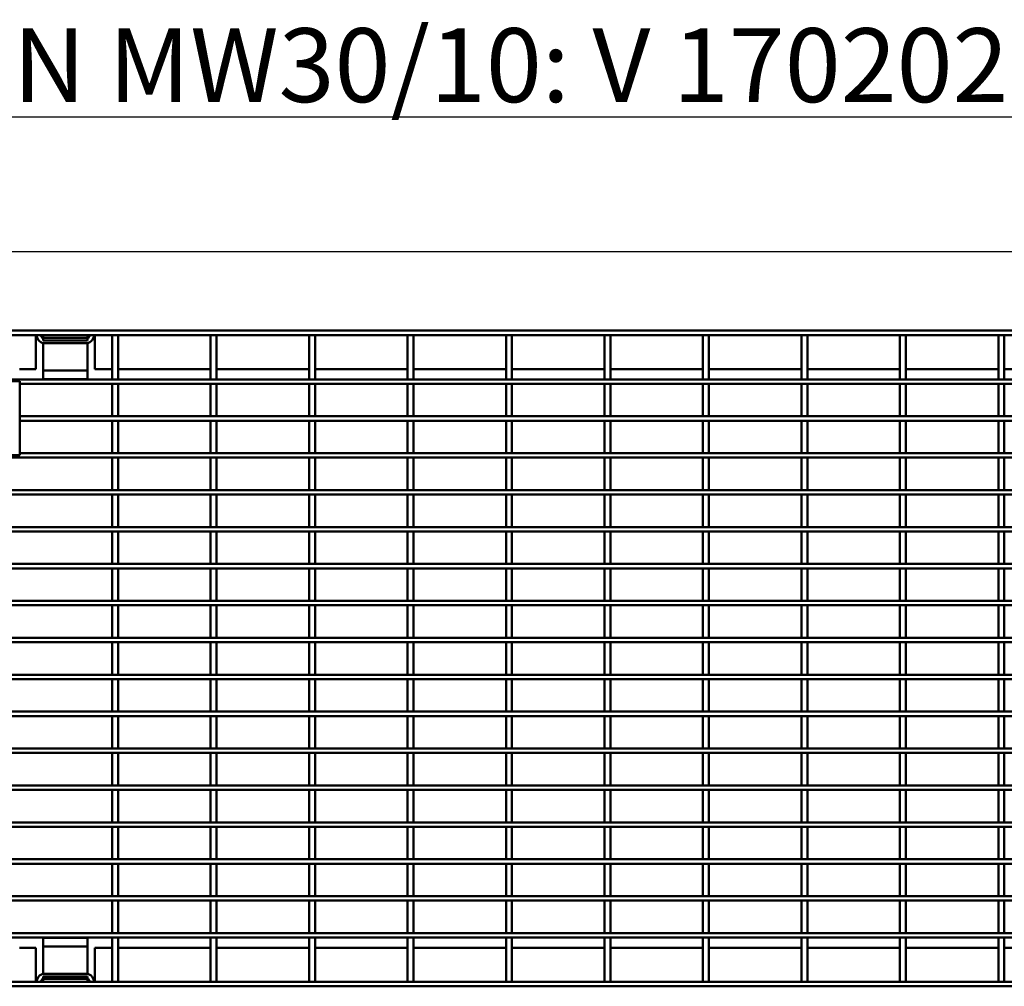
# Model space of a CAD drawing. Units: millimetres. Extents: x 0 to 11298, y 0 to 2970.
# Drawn here: x 4889 to 5223, y 1759 to 2087 of the extents above; entities that cross this region are included whole.
import ezdxf

# ---------------------------------------------------------------- set-up
doc = ezdxf.new("R2010")
doc.units = ezdxf.units.MM
doc.header["$LTSCALE"] = 5
for name, color, linetype, lineweight in [('Bemaßung (ISO)', 7, 'Continuous', 25), ('Sichtbar (ISO)', 7, 'Continuous', 50), ('Symbol (ISO)', 7, 'Continuous', 25)]:
    doc.layers.add(name, color=color, linetype=linetype, lineweight=lineweight)
doc.styles.add('BemaßungstextDataSheet', font='GIL_____.TTF')
doc.styles.add('Notiztext (DIN)', font='isocpeur.ttf')
doc.dimstyles.new('BemaßungDataSheet', dxfattribs={"dimscale": 5, "dimtxt": 3, "dimasz": 2.5, "dimexe": 3.175, "dimexo": 0.8, "dimgap": 0.8, "dimtad": 1, "dimdec": 0, "dimrnd": 1e-08, "dimtxsty": 'BemaßungstextDataSheet', "dimcen": 0.09, "dimdle": 10, "dimclrd": 256, "dimclre": 256, "dimclrt": 256, "dimadec": 0, "dimazin": 2, "dimtfac": 1.166667, "dimtdec": 1, "dimtmove": 0, "dimatfit": 3, "dimfxl": 1, "dimtolj": 1, "dimtzin": 0, "dimlwd": -1, "dimlwe": -1, "dimarcsym": 0})

# ---------------------------------------------------------------- blocks, each defined once
blk = doc.blocks.new('*D118')
at = {"layer": 'Bemaßung (ISO)', "transparency": 16777216}
for p, q in [((4789.31, 1967.26), (4789.31, 2023.88)), ((5787.31, 1967.26), (5787.31, 2023.88)), ((4801.81, 2008.01), (5774.81, 2008.01))]:
    blk.add_line(p, q, dxfattribs=at)
for points in [[(4801.81, 2010.09), (4801.81, 2005.92), (4789.31, 2008.01)], [(5774.81, 2010.09), (5774.81, 2005.92), (5787.31, 2008.01)]]:
    blk.add_solid(points, dxfattribs=at)
at = {"layer": 'Defpoints', "color": 0, "transparency": 16777216}
for p in [(5787.31, 2008.01), (4789.31, 1963.26), (5787.31, 1963.26)]:
    blk.add_point(p, dxfattribs=at)
at = {"layer": 'Bemaßung (ISO)', "transparency": 16777216, "insert": (5237.61, 2012.01), "char_height": 15, "attachment_point": 7, "style": 'BemaßungstextDataSheet'}
blk.add_mtext('\\A1; \\fGill Sans MT|b0|i0;\\H15.0000;1000 (500)', dxfattribs=at)

msp = doc.modelspace()

# ---------------------------------------------------------------- linework, layer by layer
at = {"layer": 'Sichtbar (ISO)'}
for p, q in [((4789.31, 1981.26), (5787.31, 1981.26)), ((4789.31, 1979.76), (5787.31, 1979.76)), ((4893.31, 1979.73), (4893.31, 1979.76)), ((4894.52, 1979.73), (4893.31, 1979.73)), ((4894.81, 1978.76), (4894.81, 1979.63)), ((4896.52, 1979.76), (4897.07, 1978.81)), ((4897.31, 1979.64), (4897.31, 1979.76)), ((4897.31, 1979.64), (4897.31, 1978.77)), ((4912.31, 1979.64), (4912.31, 1979.76)), ((4912.31, 1979.64), (4912.31, 1978.77)), ((4912.56, 1978.81), (4913.11, 1979.76)), ((4914.81, 1979.63), (4914.81, 1978.76)), ((4916.31, 1979.73), (4915.11, 1979.73)), ((4916.31, 1979.76), (4916.31, 1979.73)), ((4922.68, 1979.76), (4920.68, 1979.76)), ((4920.68, 1979.76), (4920.68, 1964.76)), ((4922.68, 1964.76), (4922.68, 1979.76)), ((4956.01, 1979.76), (4954.01, 1979.76)), ((4954.01, 1979.76), (4954.01, 1964.76)), ((4956.01, 1964.76), (4956.01, 1979.76)), ((4989.34, 1979.76), (4987.34, 1979.76)), ((4987.34, 1979.76), (4987.34, 1964.76)), ((4989.34, 1964.76), (4989.34, 1979.76)), ((5022.67, 1979.76), (5020.67, 1979.76)), ((5020.67, 1979.76), (5020.67, 1964.76)), ((5022.67, 1964.76), (5022.67, 1979.76)), ((5056, 1979.76), (5054, 1979.76)), ((5054, 1979.76), (5054, 1964.76)), ((5056, 1964.76), (5056, 1979.76)), ((5089.33, 1979.76), (5087.33, 1979.76)), ((5087.33, 1979.76), (5087.33, 1964.76)), ((5089.33, 1964.76), (5089.33, 1979.76)), ((5122.66, 1979.76), (5120.66, 1979.76)), ((5120.66, 1979.76), (5120.66, 1964.76)), ((5122.66, 1964.76), (5122.66, 1979.76)), ((5155.99, 1979.76), (5153.99, 1979.76)), ((5153.99, 1979.76), (5153.99, 1964.76)), ((5155.99, 1964.76), (5155.99, 1979.76)), ((5189.32, 1979.76), (5187.32, 1979.76)), ((5187.32, 1979.76), (5187.32, 1964.76)), ((5189.32, 1964.76), (5189.32, 1979.76)), ((5222.65, 1979.76), (5220.65, 1979.76)), ((5220.65, 1979.76), (5220.65, 1964.76)), ((5222.65, 1964.76), (5222.65, 1979.76)), ((4894.81, 1968.26), (4894.81, 1978.76)), ((4895.77, 1978.06), (4894.95, 1979.48)), ((4897.31, 1978.77), (4897.31, 1977.88)), ((4897.31, 1978.77), (4912.31, 1978.77)), ((4897.31, 1977.88), (4912.31, 1977.88)), ((4897.31, 1970.58), (4897.31, 1977.06)), ((4912.13, 1977.06), (4897.5, 1977.06)), ((4912.31, 1978.77), (4912.31, 1977.88)), ((4912.31, 1977.06), (4912.31, 1970.58)), ((4914.68, 1979.48), (4913.86, 1978.06)), ((4914.81, 1978.76), (4914.81, 1968.26)), ((4897.31, 1970.58), (4897.31, 1967.78)), ((4912.31, 1967.78), (4912.31, 1970.58)), ((4894.81, 1968.26), (4889.35, 1968.26)), ((4897.31, 1965.66), (4897.31, 1967.78)), ((4912.31, 1967.78), (4897.31, 1967.78)), ((4912.31, 1967.78), (4912.31, 1965.66)), ((4920.68, 1968.26), (4914.81, 1968.26)), ((4954.01, 1968.26), (4922.68, 1968.26)), ((4987.34, 1968.26), (4956.01, 1968.26)), ((5020.67, 1968.26), (4989.34, 1968.26)), ((5054, 1968.26), (5022.67, 1968.26)), ((5087.33, 1968.26), (5056, 1968.26)), ((5120.66, 1968.26), (5089.33, 1968.26)), ((5153.99, 1968.26), (5122.66, 1968.26)), ((5187.32, 1968.26), (5155.99, 1968.26)), ((5220.65, 1968.26), (5189.32, 1968.26)), ((5253.98, 1968.26), (5222.65, 1968.26)), ((5787.31, 1964.76), (4789.31, 1964.76)), ((4822.41, 1964.09), (4889.41, 1964.09)), ((4889.41, 1964.09), (4889.41, 1939.09)), ((5787.31, 1963.26), (4889.41, 1963.26)), ((4897.31, 1965.38), (4897.31, 1965.66)), ((4897.31, 1964.8), (4897.31, 1965.38)), ((4912.31, 1964.8), (4897.31, 1964.8)), ((4912.31, 1965.66), (4912.31, 1965.38)), ((4912.31, 1965.38), (4912.31, 1964.8)), ((4920.68, 1964.76), (4922.68, 1964.76)), ((4920.68, 1963.26), (4920.68, 1952.26)), ((4922.68, 1963.26), (4920.68, 1963.26)), ((4922.68, 1952.26), (4922.68, 1963.26)), ((4954.01, 1964.76), (4956.01, 1964.76)), ((4954.01, 1963.26), (4954.01, 1952.26)), ((4956.01, 1963.26), (4954.01, 1963.26)), ((4956.01, 1952.26), (4956.01, 1963.26)), ((4987.34, 1964.76), (4989.34, 1964.76)), ((4987.34, 1963.26), (4987.34, 1952.26)), ((4989.34, 1963.26), (4987.34, 1963.26)), ((4989.34, 1952.26), (4989.34, 1963.26)), ((5020.67, 1964.76), (5022.67, 1964.76)), ((5020.67, 1963.26), (5020.67, 1952.26)), ((5022.67, 1963.26), (5020.67, 1963.26)), ((5022.67, 1952.26), (5022.67, 1963.26)), ((5054, 1964.76), (5056, 1964.76)), ((5054, 1963.26), (5054, 1952.26)), ((5056, 1963.26), (5054, 1963.26)), ((5056, 1952.26), (5056, 1963.26)), ((5087.33, 1964.76), (5089.33, 1964.76)), ((5087.33, 1963.26), (5087.33, 1952.26)), ((5089.33, 1963.26), (5087.33, 1963.26)), ((5089.33, 1952.26), (5089.33, 1963.26)), ((5120.66, 1964.76), (5122.66, 1964.76)), ((5120.66, 1963.26), (5120.66, 1952.26)), ((5122.66, 1963.26), (5120.66, 1963.26)), ((5122.66, 1952.26), (5122.66, 1963.26)), ((5153.99, 1964.76), (5155.99, 1964.76)), ((5153.99, 1963.26), (5153.99, 1952.26)), ((5155.99, 1963.26), (5153.99, 1963.26)), ((5155.99, 1952.26), (5155.99, 1963.26)), ((5187.32, 1964.76), (5189.32, 1964.76)), ((5187.32, 1963.26), (5187.32, 1952.26)), ((5189.32, 1963.26), (5187.32, 1963.26)), ((5189.32, 1952.26), (5189.32, 1963.26)), ((5220.65, 1964.76), (5222.65, 1964.76)), ((5220.65, 1963.26), (5220.65, 1952.26)), ((5222.65, 1963.26), (5220.65, 1963.26)), ((5222.65, 1952.26), (5222.65, 1963.26)), ((5787.31, 1952.26), (4889.41, 1952.26)), ((5787.31, 1950.76), (4889.41, 1950.76)), ((4920.68, 1952.26), (4922.68, 1952.26)), ((4920.68, 1950.76), (4920.68, 1939.76)), ((4922.68, 1950.76), (4920.68, 1950.76)), ((4922.68, 1939.76), (4922.68, 1950.76)), ((4954.01, 1952.26), (4956.01, 1952.26)), ((4954.01, 1950.76), (4954.01, 1939.76)), ((4956.01, 1950.76), (4954.01, 1950.76)), ((4956.01, 1939.76), (4956.01, 1950.76)), ((4987.34, 1952.26), (4989.34, 1952.26)), ((4987.34, 1950.76), (4987.34, 1939.76)), ((4989.34, 1950.76), (4987.34, 1950.76)), ((4989.34, 1939.76), (4989.34, 1950.76)), ((5020.67, 1952.26), (5022.67, 1952.26)), ((5020.67, 1950.76), (5020.67, 1939.76)), ((5022.67, 1950.76), (5020.67, 1950.76)), ((5022.67, 1939.76), (5022.67, 1950.76)), ((5054, 1952.26), (5056, 1952.26)), ((5054, 1950.76), (5054, 1939.76)), ((5056, 1950.76), (5054, 1950.76)), ((5056, 1939.76), (5056, 1950.76)), ((5087.33, 1952.26), (5089.33, 1952.26)), ((5087.33, 1950.76), (5087.33, 1939.76)), ((5089.33, 1950.76), (5087.33, 1950.76)), ((5089.33, 1939.76), (5089.33, 1950.76)), ((5120.66, 1952.26), (5122.66, 1952.26)), ((5120.66, 1950.76), (5120.66, 1939.76)), ((5122.66, 1950.76), (5120.66, 1950.76)), ((5122.66, 1939.76), (5122.66, 1950.76)), ((5153.99, 1952.26), (5155.99, 1952.26)), ((5153.99, 1950.76), (5153.99, 1939.76)), ((5155.99, 1950.76), (5153.99, 1950.76)), ((5155.99, 1939.76), (5155.99, 1950.76)), ((5187.32, 1952.26), (5189.32, 1952.26)), ((5187.32, 1950.76), (5187.32, 1939.76)), ((5189.32, 1950.76), (5187.32, 1950.76)), ((5189.32, 1939.76), (5189.32, 1950.76)), ((5220.65, 1952.26), (5222.65, 1952.26)), ((5220.65, 1950.76), (5220.65, 1939.76)), ((5222.65, 1950.76), (5220.65, 1950.76)), ((5222.65, 1939.76), (5222.65, 1950.76)), ((5787.31, 1939.76), (4889.41, 1939.76)), ((4920.68, 1939.76), (4922.68, 1939.76)), ((4954.01, 1939.76), (4956.01, 1939.76)), ((4987.34, 1939.76), (4989.34, 1939.76)), ((5020.67, 1939.76), (5022.67, 1939.76)), ((5054, 1939.76), (5056, 1939.76)), ((5087.33, 1939.76), (5089.33, 1939.76)), ((5120.66, 1939.76), (5122.66, 1939.76)), ((5153.99, 1939.76), (5155.99, 1939.76)), ((5187.32, 1939.76), (5189.32, 1939.76)), ((5220.65, 1939.76), (5222.65, 1939.76)), ((5787.31, 1938.26), (4789.31, 1938.26)), ((4889.41, 1939.09), (4822.41, 1939.09)), ((4920.68, 1938.26), (4920.68, 1927.26)), ((4922.68, 1938.26), (4920.68, 1938.26)), ((4922.68, 1927.26), (4922.68, 1938.26)), ((4954.01, 1938.26), (4954.01, 1927.26)), ((4956.01, 1938.26), (4954.01, 1938.26)), ((4956.01, 1927.26), (4956.01, 1938.26)), ((4987.34, 1938.26), (4987.34, 1927.26)), ((4989.34, 1938.26), (4987.34, 1938.26)), ((4989.34, 1927.26), (4989.34, 1938.26)), ((5020.67, 1938.26), (5020.67, 1927.26)), ((5022.67, 1938.26), (5020.67, 1938.26)), ((5022.67, 1927.26), (5022.67, 1938.26)), ((5054, 1938.26), (5054, 1927.26)), ((5056, 1938.26), (5054, 1938.26)), ((5056, 1927.26), (5056, 1938.26)), ((5087.33, 1938.26), (5087.33, 1927.26)), ((5089.33, 1938.26), (5087.33, 1938.26)), ((5089.33, 1927.26), (5089.33, 1938.26)), ((5120.66, 1938.26), (5120.66, 1927.26)), ((5122.66, 1938.26), (5120.66, 1938.26)), ((5122.66, 1927.26), (5122.66, 1938.26)), ((5153.99, 1938.26), (5153.99, 1927.26)), ((5155.99, 1938.26), (5153.99, 1938.26)), ((5155.99, 1927.26), (5155.99, 1938.26)), ((5187.32, 1938.26), (5187.32, 1927.26)), ((5189.32, 1938.26), (5187.32, 1938.26)), ((5189.32, 1927.26), (5189.32, 1938.26)), ((5220.65, 1938.26), (5220.65, 1927.26)), ((5222.65, 1938.26), (5220.65, 1938.26)), ((5222.65, 1927.26), (5222.65, 1938.26)), ((5787.31, 1927.26), (4789.31, 1927.26)), ((4920.68, 1927.26), (4922.68, 1927.26)), ((4954.01, 1927.26), (4956.01, 1927.26)), ((4987.34, 1927.26), (4989.34, 1927.26)), ((5020.67, 1927.26), (5022.67, 1927.26)), ((5054, 1927.26), (5056, 1927.26)), ((5087.33, 1927.26), (5089.33, 1927.26)), ((5120.66, 1927.26), (5122.66, 1927.26)), ((5153.99, 1927.26), (5155.99, 1927.26)), ((5187.32, 1927.26), (5189.32, 1927.26)), ((5220.65, 1927.26), (5222.65, 1927.26)), ((5787.31, 1925.76), (4789.31, 1925.76)), ((4920.68, 1925.76), (4920.68, 1914.76)), ((4922.68, 1925.76), (4920.68, 1925.76)), ((4922.68, 1914.76), (4922.68, 1925.76)), ((4954.01, 1925.76), (4954.01, 1914.76)), ((4956.01, 1925.76), (4954.01, 1925.76)), ((4956.01, 1914.76), (4956.01, 1925.76)), ((4987.34, 1925.76), (4987.34, 1914.76)), ((4989.34, 1925.76), (4987.34, 1925.76)), ((4989.34, 1914.76), (4989.34, 1925.76)), ((5020.67, 1925.76), (5020.67, 1914.76)), ((5022.67, 1925.76), (5020.67, 1925.76)), ((5022.67, 1914.76), (5022.67, 1925.76)), ((5054, 1925.76), (5054, 1914.76)), ((5056, 1925.76), (5054, 1925.76)), ((5056, 1914.76), (5056, 1925.76)), ((5087.33, 1925.76), (5087.33, 1914.76)), ((5089.33, 1925.76), (5087.33, 1925.76)), ((5089.33, 1914.76), (5089.33, 1925.76)), ((5120.66, 1925.76), (5120.66, 1914.76)), ((5122.66, 1925.76), (5120.66, 1925.76)), ((5122.66, 1914.76), (5122.66, 1925.76)), ((5153.99, 1925.76), (5153.99, 1914.76)), ((5155.99, 1925.76), (5153.99, 1925.76)), ((5155.99, 1914.76), (5155.99, 1925.76)), ((5187.32, 1925.76), (5187.32, 1914.76)), ((5189.32, 1925.76), (5187.32, 1925.76)), ((5189.32, 1914.76), (5189.32, 1925.76)), ((5220.65, 1925.76), (5220.65, 1914.76)), ((5222.65, 1925.76), (5220.65, 1925.76)), ((5222.65, 1914.76), (5222.65, 1925.76)), ((5787.31, 1914.76), (4789.31, 1914.76)), ((5787.31, 1913.26), (4789.31, 1913.26)), ((4920.68, 1914.76), (4922.68, 1914.76)), ((4920.68, 1913.26), (4920.68, 1902.26)), ((4922.68, 1913.26), (4920.68, 1913.26)), ((4922.68, 1902.26), (4922.68, 1913.26)), ((4954.01, 1914.76), (4956.01, 1914.76)), ((4954.01, 1913.26), (4954.01, 1902.26)), ((4956.01, 1913.26), (4954.01, 1913.26)), ((4956.01, 1902.26), (4956.01, 1913.26)), ((4987.34, 1914.76), (4989.34, 1914.76)), ((4987.34, 1913.26), (4987.34, 1902.26)), ((4989.34, 1913.26), (4987.34, 1913.26)), ((4989.34, 1902.26), (4989.34, 1913.26)), ((5020.67, 1914.76), (5022.67, 1914.76)), ((5020.67, 1913.26), (5020.67, 1902.26)), ((5022.67, 1913.26), (5020.67, 1913.26)), ((5022.67, 1902.26), (5022.67, 1913.26)), ((5054, 1914.76), (5056, 1914.76)), ((5054, 1913.26), (5054, 1902.26)), ((5056, 1913.26), (5054, 1913.26)), ((5056, 1902.26), (5056, 1913.26)), ((5087.33, 1914.76), (5089.33, 1914.76)), ((5087.33, 1913.26), (5087.33, 1902.26)), ((5089.33, 1913.26), (5087.33, 1913.26)), ((5089.33, 1902.26), (5089.33, 1913.26)), ((5120.66, 1914.76), (5122.66, 1914.76)), ((5120.66, 1913.26), (5120.66, 1902.26)), ((5122.66, 1913.26), (5120.66, 1913.26)), ((5122.66, 1902.26), (5122.66, 1913.26)), ((5153.99, 1914.76), (5155.99, 1914.76)), ((5153.99, 1913.26), (5153.99, 1902.26)), ((5155.99, 1913.26), (5153.99, 1913.26)), ((5155.99, 1902.26), (5155.99, 1913.26)), ((5187.32, 1914.76), (5189.32, 1914.76)), ((5187.32, 1913.26), (5187.32, 1902.26)), ((5189.32, 1913.26), (5187.32, 1913.26)), ((5189.32, 1902.26), (5189.32, 1913.26)), ((5220.65, 1914.76), (5222.65, 1914.76)), ((5220.65, 1913.26), (5220.65, 1902.26)), ((5222.65, 1913.26), (5220.65, 1913.26)), ((5222.65, 1902.26), (5222.65, 1913.26)), ((5787.31, 1902.26), (4789.31, 1902.26)), ((5787.31, 1900.76), (4789.31, 1900.76)), ((4920.68, 1902.26), (4922.68, 1902.26)), ((4920.68, 1900.76), (4920.68, 1889.76)), ((4922.68, 1900.76), (4920.68, 1900.76)), ((4922.68, 1889.76), (4922.68, 1900.76)), ((4954.01, 1902.26), (4956.01, 1902.26)), ((4954.01, 1900.76), (4954.01, 1889.76)), ((4956.01, 1900.76), (4954.01, 1900.76)), ((4956.01, 1889.76), (4956.01, 1900.76)), ((4987.34, 1902.26), (4989.34, 1902.26)), ((4987.34, 1900.76), (4987.34, 1889.76)), ((4989.34, 1900.76), (4987.34, 1900.76)), ((4989.34, 1889.76), (4989.34, 1900.76)), ((5020.67, 1902.26), (5022.67, 1902.26)), ((5020.67, 1900.76), (5020.67, 1889.76)), ((5022.67, 1900.76), (5020.67, 1900.76)), ((5022.67, 1889.76), (5022.67, 1900.76)), ((5054, 1902.26), (5056, 1902.26)), ((5054, 1900.76), (5054, 1889.76)), ((5056, 1900.76), (5054, 1900.76)), ((5056, 1889.76), (5056, 1900.76)), ((5087.33, 1902.26), (5089.33, 1902.26)), ((5087.33, 1900.76), (5087.33, 1889.76)), ((5089.33, 1900.76), (5087.33, 1900.76)), ((5089.33, 1889.76), (5089.33, 1900.76)), ((5120.66, 1902.26), (5122.66, 1902.26)), ((5120.66, 1900.76), (5120.66, 1889.76)), ((5122.66, 1900.76), (5120.66, 1900.76)), ((5122.66, 1889.76), (5122.66, 1900.76)), ((5153.99, 1902.26), (5155.99, 1902.26)), ((5153.99, 1900.76), (5153.99, 1889.76)), ((5155.99, 1900.76), (5153.99, 1900.76)), ((5155.99, 1889.76), (5155.99, 1900.76)), ((5187.32, 1902.26), (5189.32, 1902.26)), ((5187.32, 1900.76), (5187.32, 1889.76)), ((5189.32, 1900.76), (5187.32, 1900.76)), ((5189.32, 1889.76), (5189.32, 1900.76)), ((5220.65, 1902.26), (5222.65, 1902.26)), ((5220.65, 1900.76), (5220.65, 1889.76)), ((5222.65, 1900.76), (5220.65, 1900.76)), ((5222.65, 1889.76), (5222.65, 1900.76)), ((5787.31, 1889.76), (4789.31, 1889.76)), ((4920.68, 1889.76), (4922.68, 1889.76)), ((4954.01, 1889.76), (4956.01, 1889.76)), ((4987.34, 1889.76), (4989.34, 1889.76)), ((5020.67, 1889.76), (5022.67, 1889.76)), ((5054, 1889.76), (5056, 1889.76)), ((5087.33, 1889.76), (5089.33, 1889.76)), ((5120.66, 1889.76), (5122.66, 1889.76)), ((5153.99, 1889.76), (5155.99, 1889.76)), ((5187.32, 1889.76), (5189.32, 1889.76)), ((5220.65, 1889.76), (5222.65, 1889.76)), ((5787.31, 1888.26), (4789.31, 1888.26)), ((4920.68, 1888.26), (4920.68, 1877.26)), ((4922.68, 1888.26), (4920.68, 1888.26)), ((4922.68, 1877.26), (4922.68, 1888.26)), ((4954.01, 1888.26), (4954.01, 1877.26)), ((4956.01, 1888.26), (4954.01, 1888.26)), ((4956.01, 1877.26), (4956.01, 1888.26)), ((4987.34, 1888.26), (4987.34, 1877.26)), ((4989.34, 1888.26), (4987.34, 1888.26)), ((4989.34, 1877.26), (4989.34, 1888.26)), ((5020.67, 1888.26), (5020.67, 1877.26)), ((5022.67, 1888.26), (5020.67, 1888.26)), ((5022.67, 1877.26), (5022.67, 1888.26)), ((5054, 1888.26), (5054, 1877.26)), ((5056, 1888.26), (5054, 1888.26)), ((5056, 1877.26), (5056, 1888.26)), ((5087.33, 1888.26), (5087.33, 1877.26)), ((5089.33, 1888.26), (5087.33, 1888.26)), ((5089.33, 1877.26), (5089.33, 1888.26)), ((5120.66, 1888.26), (5120.66, 1877.26)), ((5122.66, 1888.26), (5120.66, 1888.26)), ((5122.66, 1877.26), (5122.66, 1888.26)), ((5153.99, 1888.26), (5153.99, 1877.26)), ((5155.99, 1888.26), (5153.99, 1888.26)), ((5155.99, 1877.26), (5155.99, 1888.26)), ((5187.32, 1888.26), (5187.32, 1877.26)), ((5189.32, 1888.26), (5187.32, 1888.26)), ((5189.32, 1877.26), (5189.32, 1888.26)), ((5220.65, 1888.26), (5220.65, 1877.26)), ((5222.65, 1888.26), (5220.65, 1888.26)), ((5222.65, 1877.26), (5222.65, 1888.26)), ((5787.31, 1877.26), (4789.31, 1877.26)), ((4920.68, 1877.26), (4922.68, 1877.26)), ((4954.01, 1877.26), (4956.01, 1877.26)), ((4987.34, 1877.26), (4989.34, 1877.26)), ((5020.67, 1877.26), (5022.67, 1877.26)), ((5054, 1877.26), (5056, 1877.26)), ((5087.33, 1877.26), (5089.33, 1877.26)), ((5120.66, 1877.26), (5122.66, 1877.26)), ((5153.99, 1877.26), (5155.99, 1877.26)), ((5187.32, 1877.26), (5189.32, 1877.26)), ((5220.65, 1877.26), (5222.65, 1877.26)), ((5787.31, 1875.76), (4789.31, 1875.76)), ((4920.68, 1875.76), (4920.68, 1864.76)), ((4922.68, 1875.76), (4920.68, 1875.76)), ((4922.68, 1864.76), (4922.68, 1875.76)), ((4954.01, 1875.76), (4954.01, 1864.76)), ((4956.01, 1875.76), (4954.01, 1875.76)), ((4956.01, 1864.76), (4956.01, 1875.76)), ((4987.34, 1875.76), (4987.34, 1864.76)), ((4989.34, 1875.76), (4987.34, 1875.76)), ((4989.34, 1864.76), (4989.34, 1875.76)), ((5020.67, 1875.76), (5020.67, 1864.76)), ((5022.67, 1875.76), (5020.67, 1875.76)), ((5022.67, 1864.76), (5022.67, 1875.76)), ((5054, 1875.76), (5054, 1864.76)), ((5056, 1875.76), (5054, 1875.76)), ((5056, 1864.76), (5056, 1875.76)), ((5087.33, 1875.76), (5087.33, 1864.76)), ((5089.33, 1875.76), (5087.33, 1875.76)), ((5089.33, 1864.76), (5089.33, 1875.76)), ((5120.66, 1875.76), (5120.66, 1864.76)), ((5122.66, 1875.76), (5120.66, 1875.76)), ((5122.66, 1864.76), (5122.66, 1875.76)), ((5153.99, 1875.76), (5153.99, 1864.76)), ((5155.99, 1875.76), (5153.99, 1875.76)), ((5155.99, 1864.76), (5155.99, 1875.76)), ((5187.32, 1875.76), (5187.32, 1864.76)), ((5189.32, 1875.76), (5187.32, 1875.76)), ((5189.32, 1864.76), (5189.32, 1875.76)), ((5220.65, 1875.76), (5220.65, 1864.76)), ((5222.65, 1875.76), (5220.65, 1875.76)), ((5222.65, 1864.76), (5222.65, 1875.76)), ((5787.31, 1864.76), (4789.31, 1864.76)), ((5787.31, 1863.26), (4789.31, 1863.26)), ((4920.68, 1864.76), (4922.68, 1864.76)), ((4920.68, 1863.26), (4920.68, 1852.26)), ((4922.68, 1863.26), (4920.68, 1863.26)), ((4922.68, 1852.26), (4922.68, 1863.26)), ((4954.01, 1864.76), (4956.01, 1864.76)), ((4954.01, 1863.26), (4954.01, 1852.26)), ((4956.01, 1863.26), (4954.01, 1863.26)), ((4956.01, 1852.26), (4956.01, 1863.26)), ((4987.34, 1864.76), (4989.34, 1864.76)), ((4987.34, 1863.26), (4987.34, 1852.26)), ((4989.34, 1863.26), (4987.34, 1863.26)), ((4989.34, 1852.26), (4989.34, 1863.26)), ((5020.67, 1864.76), (5022.67, 1864.76)), ((5020.67, 1863.26), (5020.67, 1852.26)), ((5022.67, 1863.26), (5020.67, 1863.26)), ((5022.67, 1852.26), (5022.67, 1863.26)), ((5054, 1864.76), (5056, 1864.76)), ((5054, 1863.26), (5054, 1852.26)), ((5056, 1863.26), (5054, 1863.26)), ((5056, 1852.26), (5056, 1863.26)), ((5087.33, 1864.76), (5089.33, 1864.76)), ((5087.33, 1863.26), (5087.33, 1852.26)), ((5089.33, 1863.26), (5087.33, 1863.26)), ((5089.33, 1852.26), (5089.33, 1863.26)), ((5120.66, 1864.76), (5122.66, 1864.76)), ((5120.66, 1863.26), (5120.66, 1852.26)), ((5122.66, 1863.26), (5120.66, 1863.26)), ((5122.66, 1852.26), (5122.66, 1863.26)), ((5153.99, 1864.76), (5155.99, 1864.76)), ((5153.99, 1863.26), (5153.99, 1852.26)), ((5155.99, 1863.26), (5153.99, 1863.26)), ((5155.99, 1852.26), (5155.99, 1863.26)), ((5187.32, 1864.76), (5189.32, 1864.76)), ((5187.32, 1863.26), (5187.32, 1852.26)), ((5189.32, 1863.26), (5187.32, 1863.26)), ((5189.32, 1852.26), (5189.32, 1863.26)), ((5220.65, 1864.76), (5222.65, 1864.76)), ((5220.65, 1863.26), (5220.65, 1852.26)), ((5222.65, 1863.26), (5220.65, 1863.26)), ((5222.65, 1852.26), (5222.65, 1863.26)), ((5787.31, 1852.26), (4789.31, 1852.26)), ((5787.31, 1850.76), (4789.31, 1850.76)), ((4920.68, 1852.26), (4922.68, 1852.26)), ((4920.68, 1850.76), (4920.68, 1839.76)), ((4922.68, 1850.76), (4920.68, 1850.76)), ((4922.68, 1839.76), (4922.68, 1850.76)), ((4954.01, 1852.26), (4956.01, 1852.26)), ((4954.01, 1850.76), (4954.01, 1839.76)), ((4956.01, 1850.76), (4954.01, 1850.76)), ((4956.01, 1839.76), (4956.01, 1850.76)), ((4987.34, 1852.26), (4989.34, 1852.26)), ((4987.34, 1850.76), (4987.34, 1839.76)), ((4989.34, 1850.76), (4987.34, 1850.76)), ((4989.34, 1839.76), (4989.34, 1850.76)), ((5020.67, 1852.26), (5022.67, 1852.26)), ((5020.67, 1850.76), (5020.67, 1839.76)), ((5022.67, 1850.76), (5020.67, 1850.76)), ((5022.67, 1839.76), (5022.67, 1850.76)), ((5054, 1852.26), (5056, 1852.26)), ((5054, 1850.76), (5054, 1839.76)), ((5056, 1850.76), (5054, 1850.76)), ((5056, 1839.76), (5056, 1850.76)), ((5087.33, 1852.26), (5089.33, 1852.26)), ((5087.33, 1850.76), (5087.33, 1839.76)), ((5089.33, 1850.76), (5087.33, 1850.76)), ((5089.33, 1839.76), (5089.33, 1850.76)), ((5120.66, 1852.26), (5122.66, 1852.26)), ((5120.66, 1850.76), (5120.66, 1839.76)), ((5122.66, 1850.76), (5120.66, 1850.76)), ((5122.66, 1839.76), (5122.66, 1850.76)), ((5153.99, 1852.26), (5155.99, 1852.26)), ((5153.99, 1850.76), (5153.99, 1839.76)), ((5155.99, 1850.76), (5153.99, 1850.76)), ((5155.99, 1839.76), (5155.99, 1850.76)), ((5187.32, 1852.26), (5189.32, 1852.26)), ((5187.32, 1850.76), (5187.32, 1839.76)), ((5189.32, 1850.76), (5187.32, 1850.76)), ((5189.32, 1839.76), (5189.32, 1850.76)), ((5220.65, 1852.26), (5222.65, 1852.26)), ((5220.65, 1850.76), (5220.65, 1839.76)), ((5222.65, 1850.76), (5220.65, 1850.76)), ((5222.65, 1839.76), (5222.65, 1850.76)), ((5787.31, 1839.76), (4789.31, 1839.76)), ((4920.68, 1839.76), (4922.68, 1839.76)), ((4954.01, 1839.76), (4956.01, 1839.76)), ((4987.34, 1839.76), (4989.34, 1839.76)), ((5020.67, 1839.76), (5022.67, 1839.76)), ((5054, 1839.76), (5056, 1839.76)), ((5087.33, 1839.76), (5089.33, 1839.76)), ((5120.66, 1839.76), (5122.66, 1839.76)), ((5153.99, 1839.76), (5155.99, 1839.76)), ((5187.32, 1839.76), (5189.32, 1839.76)), ((5220.65, 1839.76), (5222.65, 1839.76)), ((5787.31, 1838.26), (4789.31, 1838.26)), ((4920.68, 1838.26), (4920.68, 1827.26)), ((4922.68, 1838.26), (4920.68, 1838.26)), ((4922.68, 1827.26), (4922.68, 1838.26)), ((4954.01, 1838.26), (4954.01, 1827.26)), ((4956.01, 1838.26), (4954.01, 1838.26)), ((4956.01, 1827.26), (4956.01, 1838.26)), ((4987.34, 1838.26), (4987.34, 1827.26)), ((4989.34, 1838.26), (4987.34, 1838.26)), ((4989.34, 1827.26), (4989.34, 1838.26)), ((5020.67, 1838.26), (5020.67, 1827.26)), ((5022.67, 1838.26), (5020.67, 1838.26)), ((5022.67, 1827.26), (5022.67, 1838.26)), ((5054, 1838.26), (5054, 1827.26)), ((5056, 1838.26), (5054, 1838.26)), ((5056, 1827.26), (5056, 1838.26)), ((5087.33, 1838.26), (5087.33, 1827.26)), ((5089.33, 1838.26), (5087.33, 1838.26)), ((5089.33, 1827.26), (5089.33, 1838.26)), ((5120.66, 1838.26), (5120.66, 1827.26)), ((5122.66, 1838.26), (5120.66, 1838.26)), ((5122.66, 1827.26), (5122.66, 1838.26)), ((5153.99, 1838.26), (5153.99, 1827.26)), ((5155.99, 1838.26), (5153.99, 1838.26)), ((5155.99, 1827.26), (5155.99, 1838.26)), ((5187.32, 1838.26), (5187.32, 1827.26)), ((5189.32, 1838.26), (5187.32, 1838.26)), ((5189.32, 1827.26), (5189.32, 1838.26)), ((5220.65, 1838.26), (5220.65, 1827.26)), ((5222.65, 1838.26), (5220.65, 1838.26)), ((5222.65, 1827.26), (5222.65, 1838.26)), ((5787.31, 1827.26), (4789.31, 1827.26)), ((4920.68, 1827.26), (4922.68, 1827.26)), ((4954.01, 1827.26), (4956.01, 1827.26)), ((4987.34, 1827.26), (4989.34, 1827.26)), ((5020.67, 1827.26), (5022.67, 1827.26)), ((5054, 1827.26), (5056, 1827.26)), ((5087.33, 1827.26), (5089.33, 1827.26)), ((5120.66, 1827.26), (5122.66, 1827.26)), ((5153.99, 1827.26), (5155.99, 1827.26)), ((5187.32, 1827.26), (5189.32, 1827.26)), ((5220.65, 1827.26), (5222.65, 1827.26)), ((5787.31, 1825.76), (4789.31, 1825.76)), ((4920.68, 1825.76), (4920.68, 1814.76)), ((4922.68, 1825.76), (4920.68, 1825.76)), ((4922.68, 1814.76), (4922.68, 1825.76)), ((4954.01, 1825.76), (4954.01, 1814.76)), ((4956.01, 1825.76), (4954.01, 1825.76)), ((4956.01, 1814.76), (4956.01, 1825.76)), ((4987.34, 1825.76), (4987.34, 1814.76)), ((4989.34, 1825.76), (4987.34, 1825.76)), ((4989.34, 1814.76), (4989.34, 1825.76)), ((5020.67, 1825.76), (5020.67, 1814.76)), ((5022.67, 1825.76), (5020.67, 1825.76)), ((5022.67, 1814.76), (5022.67, 1825.76)), ((5054, 1825.76), (5054, 1814.76)), ((5056, 1825.76), (5054, 1825.76)), ((5056, 1814.76), (5056, 1825.76)), ((5087.33, 1825.76), (5087.33, 1814.76)), ((5089.33, 1825.76), (5087.33, 1825.76)), ((5089.33, 1814.76), (5089.33, 1825.76)), ((5120.66, 1825.76), (5120.66, 1814.76)), ((5122.66, 1825.76), (5120.66, 1825.76)), ((5122.66, 1814.76), (5122.66, 1825.76)), ((5153.99, 1825.76), (5153.99, 1814.76)), ((5155.99, 1825.76), (5153.99, 1825.76)), ((5155.99, 1814.76), (5155.99, 1825.76)), ((5187.32, 1825.76), (5187.32, 1814.76)), ((5189.32, 1825.76), (5187.32, 1825.76)), ((5189.32, 1814.76), (5189.32, 1825.76)), ((5220.65, 1825.76), (5220.65, 1814.76)), ((5222.65, 1825.76), (5220.65, 1825.76)), ((5222.65, 1814.76), (5222.65, 1825.76)), ((5787.31, 1814.76), (4789.31, 1814.76)), ((5787.31, 1813.26), (4789.31, 1813.26)), ((4920.68, 1814.76), (4922.68, 1814.76)), ((4920.68, 1813.26), (4920.68, 1802.26)), ((4922.68, 1813.26), (4920.68, 1813.26)), ((4922.68, 1802.26), (4922.68, 1813.26)), ((4954.01, 1814.76), (4956.01, 1814.76)), ((4954.01, 1813.26), (4954.01, 1802.26)), ((4956.01, 1813.26), (4954.01, 1813.26)), ((4956.01, 1802.26), (4956.01, 1813.26)), ((4987.34, 1814.76), (4989.34, 1814.76)), ((4987.34, 1813.26), (4987.34, 1802.26)), ((4989.34, 1813.26), (4987.34, 1813.26)), ((4989.34, 1802.26), (4989.34, 1813.26)), ((5020.67, 1814.76), (5022.67, 1814.76)), ((5020.67, 1813.26), (5020.67, 1802.26)), ((5022.67, 1813.26), (5020.67, 1813.26)), ((5022.67, 1802.26), (5022.67, 1813.26)), ((5054, 1814.76), (5056, 1814.76)), ((5054, 1813.26), (5054, 1802.26)), ((5056, 1813.26), (5054, 1813.26)), ((5056, 1802.26), (5056, 1813.26)), ((5087.33, 1814.76), (5089.33, 1814.76)), ((5087.33, 1813.26), (5087.33, 1802.26)), ((5089.33, 1813.26), (5087.33, 1813.26)), ((5089.33, 1802.26), (5089.33, 1813.26)), ((5120.66, 1814.76), (5122.66, 1814.76)), ((5120.66, 1813.26), (5120.66, 1802.26)), ((5122.66, 1813.26), (5120.66, 1813.26)), ((5122.66, 1802.26), (5122.66, 1813.26)), ((5153.99, 1814.76), (5155.99, 1814.76)), ((5153.99, 1813.26), (5153.99, 1802.26)), ((5155.99, 1813.26), (5153.99, 1813.26)), ((5155.99, 1802.26), (5155.99, 1813.26)), ((5187.32, 1814.76), (5189.32, 1814.76)), ((5187.32, 1813.26), (5187.32, 1802.26)), ((5189.32, 1813.26), (5187.32, 1813.26)), ((5189.32, 1802.26), (5189.32, 1813.26)), ((5220.65, 1814.76), (5222.65, 1814.76)), ((5220.65, 1813.26), (5220.65, 1802.26)), ((5222.65, 1813.26), (5220.65, 1813.26)), ((5222.65, 1802.26), (5222.65, 1813.26)), ((5787.31, 1802.26), (4789.31, 1802.26)), ((5787.31, 1800.76), (4789.31, 1800.76)), ((4920.68, 1802.26), (4922.68, 1802.26)), ((4920.68, 1800.76), (4920.68, 1789.76)), ((4922.68, 1800.76), (4920.68, 1800.76)), ((4922.68, 1789.76), (4922.68, 1800.76)), ((4954.01, 1802.26), (4956.01, 1802.26)), ((4954.01, 1800.76), (4954.01, 1789.76)), ((4956.01, 1800.76), (4954.01, 1800.76)), ((4956.01, 1789.76), (4956.01, 1800.76)), ((4987.34, 1802.26), (4989.34, 1802.26)), ((4987.34, 1800.76), (4987.34, 1789.76)), ((4989.34, 1800.76), (4987.34, 1800.76)), ((4989.34, 1789.76), (4989.34, 1800.76)), ((5020.67, 1802.26), (5022.67, 1802.26)), ((5020.67, 1800.76), (5020.67, 1789.76)), ((5022.67, 1800.76), (5020.67, 1800.76)), ((5022.67, 1789.76), (5022.67, 1800.76)), ((5054, 1802.26), (5056, 1802.26)), ((5054, 1800.76), (5054, 1789.76)), ((5056, 1800.76), (5054, 1800.76)), ((5056, 1789.76), (5056, 1800.76)), ((5087.33, 1802.26), (5089.33, 1802.26)), ((5087.33, 1800.76), (5087.33, 1789.76)), ((5089.33, 1800.76), (5087.33, 1800.76)), ((5089.33, 1789.76), (5089.33, 1800.76)), ((5120.66, 1802.26), (5122.66, 1802.26)), ((5120.66, 1800.76), (5120.66, 1789.76)), ((5122.66, 1800.76), (5120.66, 1800.76)), ((5122.66, 1789.76), (5122.66, 1800.76)), ((5153.99, 1802.26), (5155.99, 1802.26)), ((5153.99, 1800.76), (5153.99, 1789.76)), ((5155.99, 1800.76), (5153.99, 1800.76)), ((5155.99, 1789.76), (5155.99, 1800.76)), ((5187.32, 1802.26), (5189.32, 1802.26)), ((5187.32, 1800.76), (5187.32, 1789.76)), ((5189.32, 1800.76), (5187.32, 1800.76)), ((5189.32, 1789.76), (5189.32, 1800.76)), ((5220.65, 1802.26), (5222.65, 1802.26)), ((5220.65, 1800.76), (5220.65, 1789.76)), ((5222.65, 1800.76), (5220.65, 1800.76)), ((5222.65, 1789.76), (5222.65, 1800.76)), ((5787.31, 1789.76), (4789.31, 1789.76)), ((4920.68, 1789.76), (4922.68, 1789.76)), ((4954.01, 1789.76), (4956.01, 1789.76)), ((4987.34, 1789.76), (4989.34, 1789.76)), ((5020.67, 1789.76), (5022.67, 1789.76)), ((5054, 1789.76), (5056, 1789.76)), ((5087.33, 1789.76), (5089.33, 1789.76)), ((5120.66, 1789.76), (5122.66, 1789.76)), ((5153.99, 1789.76), (5155.99, 1789.76)), ((5187.32, 1789.76), (5189.32, 1789.76)), ((5220.65, 1789.76), (5222.65, 1789.76)), ((5787.31, 1788.26), (4789.31, 1788.26)), ((4920.68, 1788.26), (4920.68, 1777.26)), ((4922.68, 1788.26), (4920.68, 1788.26)), ((4922.68, 1777.26), (4922.68, 1788.26)), ((4954.01, 1788.26), (4954.01, 1777.26)), ((4956.01, 1788.26), (4954.01, 1788.26)), ((4956.01, 1777.26), (4956.01, 1788.26)), ((4987.34, 1788.26), (4987.34, 1777.26)), ((4989.34, 1788.26), (4987.34, 1788.26)), ((4989.34, 1777.26), (4989.34, 1788.26)), ((5020.67, 1788.26), (5020.67, 1777.26)), ((5022.67, 1788.26), (5020.67, 1788.26)), ((5022.67, 1777.26), (5022.67, 1788.26)), ((5054, 1788.26), (5054, 1777.26)), ((5056, 1788.26), (5054, 1788.26)), ((5056, 1777.26), (5056, 1788.26)), ((5087.33, 1788.26), (5087.33, 1777.26)), ((5089.33, 1788.26), (5087.33, 1788.26)), ((5089.33, 1777.26), (5089.33, 1788.26)), ((5120.66, 1788.26), (5120.66, 1777.26)), ((5122.66, 1788.26), (5120.66, 1788.26)), ((5122.66, 1777.26), (5122.66, 1788.26)), ((5153.99, 1788.26), (5153.99, 1777.26)), ((5155.99, 1788.26), (5153.99, 1788.26)), ((5155.99, 1777.26), (5155.99, 1788.26)), ((5187.32, 1788.26), (5187.32, 1777.26)), ((5189.32, 1788.26), (5187.32, 1788.26)), ((5189.32, 1777.26), (5189.32, 1788.26)), ((5220.65, 1788.26), (5220.65, 1777.26)), ((5222.65, 1788.26), (5220.65, 1788.26)), ((5222.65, 1777.26), (5222.65, 1788.26)), ((5787.31, 1777.26), (4789.31, 1777.26)), ((4920.68, 1777.26), (4922.68, 1777.26)), ((4954.01, 1777.26), (4956.01, 1777.26)), ((4987.34, 1777.26), (4989.34, 1777.26)), ((5020.67, 1777.26), (5022.67, 1777.26)), ((5054, 1777.26), (5056, 1777.26)), ((5087.33, 1777.26), (5089.33, 1777.26)), ((5120.66, 1777.26), (5122.66, 1777.26)), ((5153.99, 1777.26), (5155.99, 1777.26)), ((5187.32, 1777.26), (5189.32, 1777.26)), ((5220.65, 1777.26), (5222.65, 1777.26)), ((5787.31, 1775.76), (4789.31, 1775.76)), ((4897.31, 1775.13), (4897.31, 1775.71)), ((4897.31, 1775.71), (4912.31, 1775.71)), ((4897.31, 1774.85), (4897.31, 1775.13)), ((4897.31, 1772.73), (4897.31, 1774.85)), ((4912.31, 1775.71), (4912.31, 1775.13)), ((4912.31, 1775.13), (4912.31, 1774.85)), ((4912.31, 1774.85), (4912.31, 1772.73)), ((4920.68, 1775.76), (4920.68, 1760.76)), ((4922.68, 1775.76), (4920.68, 1775.76)), ((4922.68, 1760.76), (4922.68, 1775.76)), ((4954.01, 1775.76), (4954.01, 1760.76)), ((4956.01, 1775.76), (4954.01, 1775.76)), ((4956.01, 1760.76), (4956.01, 1775.76)), ((4987.34, 1775.76), (4987.34, 1760.76)), ((4989.34, 1775.76), (4987.34, 1775.76)), ((4989.34, 1760.76), (4989.34, 1775.76)), ((5020.67, 1775.76), (5020.67, 1760.76)), ((5022.67, 1775.76), (5020.67, 1775.76)), ((5022.67, 1760.76), (5022.67, 1775.76)), ((5054, 1775.76), (5054, 1760.76)), ((5056, 1775.76), (5054, 1775.76)), ((5056, 1760.76), (5056, 1775.76)), ((5087.33, 1775.76), (5087.33, 1760.76)), ((5089.33, 1775.76), (5087.33, 1775.76)), ((5089.33, 1760.76), (5089.33, 1775.76)), ((5120.66, 1775.76), (5120.66, 1760.76)), ((5122.66, 1775.76), (5120.66, 1775.76)), ((5122.66, 1760.76), (5122.66, 1775.76)), ((5153.99, 1775.76), (5153.99, 1760.76)), ((5155.99, 1775.76), (5153.99, 1775.76)), ((5155.99, 1760.76), (5155.99, 1775.76)), ((5187.32, 1775.76), (5187.32, 1760.76)), ((5189.32, 1775.76), (5187.32, 1775.76)), ((5189.32, 1760.76), (5189.32, 1775.76)), ((5220.65, 1775.76), (5220.65, 1760.76)), ((5222.65, 1775.76), (5220.65, 1775.76)), ((5222.65, 1760.76), (5222.65, 1775.76)), ((4889.35, 1772.26), (4894.81, 1772.26)), ((4894.81, 1761.76), (4894.81, 1772.26)), ((4897.31, 1772.73), (4897.31, 1769.94)), ((4897.31, 1772.73), (4912.31, 1772.73)), ((4897.31, 1763.45), (4897.31, 1769.94)), ((4912.31, 1769.94), (4912.31, 1772.73)), ((4912.31, 1769.94), (4912.31, 1763.45)), ((4914.81, 1772.26), (4920.68, 1772.26)), ((4914.81, 1772.26), (4914.81, 1761.76)), ((4922.68, 1772.26), (4954.01, 1772.26)), ((4956.01, 1772.26), (4987.34, 1772.26)), ((4989.34, 1772.26), (5020.67, 1772.26)), ((5022.67, 1772.26), (5054, 1772.26)), ((5056, 1772.26), (5087.33, 1772.26)), ((5089.33, 1772.26), (5120.66, 1772.26)), ((5122.66, 1772.26), (5153.99, 1772.26)), ((5155.99, 1772.26), (5187.32, 1772.26)), ((5189.32, 1772.26), (5220.65, 1772.26)), ((5222.65, 1772.26), (5253.98, 1772.26)), ((4897.5, 1763.46), (4912.13, 1763.46)), ((5787.31, 1760.76), (4789.31, 1760.76)), ((4893.31, 1760.78), (4894.52, 1760.78)), ((4893.31, 1760.76), (4893.31, 1760.78)), ((4894.81, 1760.88), (4894.81, 1761.76)), ((4894.95, 1761.03), (4895.77, 1762.46)), ((4897.07, 1761.71), (4896.52, 1760.76)), ((4912.31, 1762.63), (4897.31, 1762.63)), ((4897.31, 1761.74), (4897.31, 1762.63)), ((4897.31, 1760.88), (4897.31, 1761.74)), ((4912.31, 1761.74), (4897.31, 1761.74)), ((4897.31, 1760.88), (4897.31, 1760.76)), ((4912.31, 1761.74), (4912.31, 1762.63)), ((4912.31, 1760.88), (4912.31, 1761.74)), ((4912.31, 1760.88), (4912.31, 1760.76)), ((4913.11, 1760.76), (4912.56, 1761.71)), ((4913.86, 1762.46), (4914.68, 1761.03)), ((4914.81, 1761.76), (4914.81, 1760.88)), ((4915.11, 1760.78), (4916.31, 1760.78)), ((4916.31, 1760.78), (4916.31, 1760.76)), ((4922.68, 1760.76), (4920.68, 1760.76)), ((4956.01, 1760.76), (4954.01, 1760.76)), ((4989.34, 1760.76), (4987.34, 1760.76)), ((5022.67, 1760.76), (5020.67, 1760.76)), ((5056, 1760.76), (5054, 1760.76)), ((5089.33, 1760.76), (5087.33, 1760.76)), ((5122.66, 1760.76), (5120.66, 1760.76)), ((5155.99, 1760.76), (5153.99, 1760.76)), ((5189.32, 1760.76), (5187.32, 1760.76)), ((5222.65, 1760.76), (5220.65, 1760.76)), ((5787.31, 1759.26), (4789.31, 1759.26))]:
    msp.add_line(p, q, dxfattribs=at)
for centre, radius, start, end in [((4894.52, 1979.23), 0.5, 30, 90), ((4915.11, 1979.23), 0.5, 90, 150), ((4897.5, 1979.06), 2, 210, 270), ((4897.5, 1979.06), 0.5, 210, 247.8304), ((4912.13, 1979.06), 2, 270, 330), ((4912.13, 1979.06), 0.5, 292.1696, 330), ((4897.5, 1761.46), 2, 90, 150), ((4912.13, 1761.46), 2, 30, 90), ((4894.52, 1761.28), 0.5, 270, 330), ((4897.5, 1761.46), 0.5, 112.1696, 150), ((4912.13, 1761.46), 0.5, 30, 67.8304), ((4915.11, 1761.28), 0.5, 210, 270)]:
    msp.add_arc(centre, radius, start, end, dxfattribs=at)

# ---------------------------------------------------------------- texts
at = {"layer": 'Symbol (ISO)', "insert": (4789.72, 2083.63), "char_height": 25, "width": 1124.9592, "attachment_point": 1, "style": 'Notiztext (DIN)'}
msp.add_mtext('{\\fGill Sans MT|b0|i0;\\H25.0000;\\LC250kN MW30/10: V 17020222 (17020223), E 17020322 (17020323)}', dxfattribs=at)

# ---------------------------------------------------------------- dimensions: what is measured, and where the dimension line sits
at = {"layer": 'Bemaßung (ISO)'}
dim = msp.add_linear_dim(base=(5787.31, 2008.01), p1=(4789.31, 1963.26), p2=(5787.31, 1963.26), angle=180, text=' \\fGill Sans MT|b0|i0;\\H15.0000;1000 (500)', dimstyle='BemaßungDataSheet', override={"dimgap": 0.8, "dimdec": 0, "dimtol": 0, "dimlim": 0, "dimtp": 0, "dimtm": 0, "dimtdec": 1, "dimtofl": 0, "dimatfit": 1}, dxfattribs=at)
dim.commit()
dim.dimension.update_dxf_attribs({"geometry": '*D118', "text_midpoint": (5288.31, 2008.01), "dimtype": 160})

doc.saveas('drawing.dxf')
